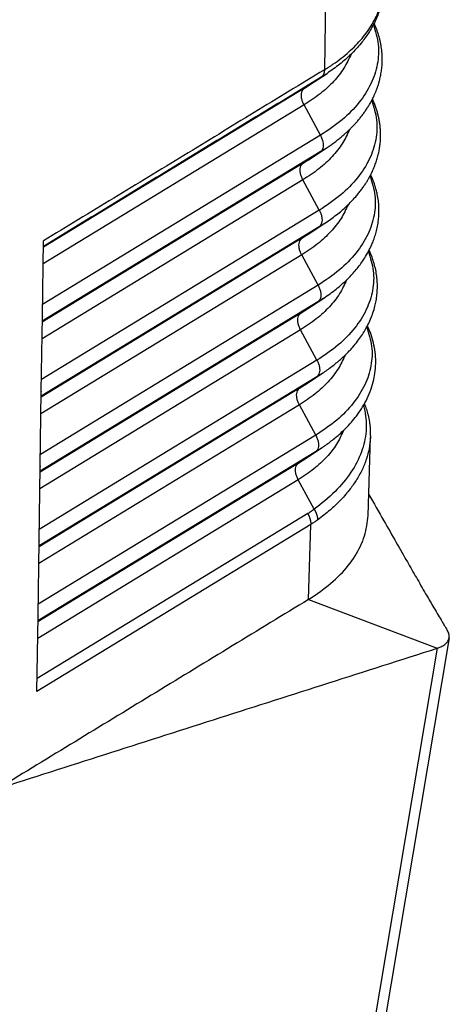
# Model space of a CAD drawing. Units: millimetres. Extents: x 990 to 1287, y -749 to -539.
# Drawn here: x 1032 to 1036, y -729 to -719 of the extents above; entities that cross this region are included whole.
import ezdxf

# ---------------------------------------------------------------- set-up
doc = ezdxf.new("R2010")
doc.units = ezdxf.units.MM

msp = doc.modelspace()

# ---------------------------------------------------------------- linework, layer by layer
at = {"color": 2, "linetype": 'Continuous'}
for p, q in [((1034.7736, -716.9852), (1034.7304, -719.8129)), ((1034.536, -719.9925), (1034.6985, -719.8845)), ((1034.5875, -719.9597), (1034.7563, -719.8477)), ((1034.536, -719.9925), (1032.0057, -721.5357)), ((1034.5335, -720.1542), (1032.0034, -721.6973)), ((1034.6925, -720.4486), (1034.5335, -720.1542)), ((1034.6925, -720.4486), (1031.9977, -722.0922)), ((1034.5757, -720.6877), (1034.7474, -720.5737)), ((1034.69, -720.6103), (1031.9953, -722.2538)), ((1034.5246, -720.7201), (1034.69, -720.6103)), ((1034.5246, -720.7201), (1031.9952, -722.2628)), ((1034.5221, -720.8819), (1031.9928, -722.4244)), ((1034.6811, -721.1763), (1034.5221, -720.8819)), ((1034.6811, -721.1763), (1031.9871, -722.8193)), ((1034.6786, -721.338), (1031.9848, -722.9809)), ((1034.5132, -721.4478), (1034.6786, -721.338)), ((1034.5638, -721.4156), (1034.7356, -721.3017)), ((1034.5132, -721.4478), (1031.9846, -722.99)), ((1031.996, -722.2037), (1032.0066, -721.4741)), ((1034.5107, -721.6095), (1031.9823, -723.1516)), ((1034.6697, -721.9039), (1034.5107, -721.6095)), ((1034.6697, -721.9039), (1031.9766, -723.5465)), ((1034.6672, -722.0656), (1031.9742, -723.7081)), ((1034.5018, -722.1755), (1034.6672, -722.0656)), ((1034.552, -722.1436), (1034.7238, -722.0296)), ((1034.5018, -722.1755), (1031.9741, -723.7172)), ((1031.997, -722.2031), (1031.9969, -722.2075)), ((1031.9855, -722.9308), (1031.996, -722.2081)), ((1034.4993, -722.3372), (1031.9718, -723.8788)), ((1034.6583, -722.6316), (1034.4993, -722.3372)), ((1034.6583, -722.6316), (1031.966, -724.2736)), ((1034.5402, -722.8715), (1034.7119, -722.7576)), ((1034.6558, -722.7933), (1031.9637, -724.4352)), ((1034.4904, -722.9032), (1034.6558, -722.7933)), ((1034.4904, -722.9032), (1031.9636, -724.4443)), ((1031.975, -723.658), (1031.9854, -722.9352)), ((1031.9856, -722.9308), (1031.9855, -722.9352)), ((1034.4879, -723.0649), (1031.9612, -724.6059)), ((1034.6469, -723.3593), (1034.4879, -723.0649)), ((1034.6469, -723.3593), (1031.9555, -725.0008)), ((1035.1534, -724.1385), (1035.1761, -723.3779)), ((1034.6444, -723.521), (1031.9531, -725.1624)), ((1034.479, -723.6309), (1034.6444, -723.521)), ((1034.5283, -723.5995), (1034.7001, -723.4856)), ((1034.479, -723.6309), (1031.953, -725.1715)), ((1031.9644, -724.3852), (1031.9749, -723.6624)), ((1031.9749, -723.6624), (1031.975, -723.658)), ((1034.4765, -723.7926), (1031.9507, -725.3331)), ((1034.6312, -724.079), (1034.4765, -723.7926)), ((1034.5697, -724.1204), (1031.945, -725.7212)), ((1034.5988, -724.2266), (1031.9432, -725.8463)), ((1034.577, -724.954), (1034.5988, -724.2266)), ((1031.9539, -725.1123), (1031.9644, -724.3896)), ((1031.9644, -724.3896), (1031.9644, -724.3852)), ((1034.577, -724.954), (1035.824, -725.4274)), ((1031.9432, -725.8463), (1031.9538, -725.1167)), ((1031.9538, -725.1167), (1031.9539, -725.1123)), ((1035.9402, -725.3269), (1034.6099, -733.2577)), ((1035.824, -725.4274), (1034.4822, -733.4267))]:
    msp.add_line(p, q, dxfattribs=at)
for points, knots in [([(1034.7304, -719.8129), (1034.7352, -719.8099), (1034.7449, -719.804), (1034.7638, -719.7921), (1034.7867, -719.7773), (1034.8589, -719.7286), (1034.9677, -719.6444), (1035.0967, -719.5134), (1035.1974, -719.3737), (1035.2624, -719.2365), (1035.2991, -719.1068), (1035.3044, -719.0263), (1035.3069, -718.9865)], [0, 0, 0, 0, 0.017106, 0.034123, 0.066773, 0.099104, 0.295349, 0.478275, 0.648915, 0.809372, 0.931318, 1.050795, 1.050795, 1.050795, 1.050795]), ([(1035.3069, -718.9865), (1035.3046, -719.0263), (1035.3, -719.1065), (1035.2704, -719.226), (1035.2241, -719.3439), (1035.1618, -719.4546), (1035.0831, -719.5625), (1034.9895, -719.6639), (1034.8788, -719.7621), (1034.7978, -719.8187), (1034.7563, -719.8477)], [0, 0, 0, 0, 0.119383, 0.240665, 0.367391, 0.498355, 0.620675, 0.767239, 0.911675, 1.063468, 1.063468, 1.063468, 1.063468]), ([(1035.2056, -719.3743), (1035.2248, -719.4375), (1035.2629, -719.5627), (1035.2514, -719.7629), (1035.1866, -719.9569), (1035.0676, -720.1399), (1034.9012, -720.3097), (1034.7642, -720.4009), (1034.6925, -720.4486)], [0, 0, 0, 0, 0.196786, 0.390085, 0.589859, 0.804548, 1.039615, 1.297374, 1.297374, 1.297374, 1.297374]), ([(1034.7474, -720.5737), (1034.7603, -720.5651), (1034.7858, -720.5479), (1034.8229, -720.521), (1034.8588, -720.4936), (1034.8934, -720.4654), (1034.9238, -720.4393), (1034.95, -720.4156), (1034.972, -720.3947), (1034.9928, -720.3741), (1035.0123, -720.3539), (1035.0306, -720.3342), (1035.0508, -720.3114), (1035.0729, -720.2853), (1035.0965, -720.2553), (1035.1187, -720.2251), (1035.1397, -720.1945), (1035.1593, -720.1636), (1035.1775, -720.1324), (1035.193, -720.1037), (1035.2062, -720.0771), (1035.2176, -720.0525), (1035.2287, -720.0265), (1035.2393, -719.9992), (1035.2493, -719.9707), (1035.2586, -719.9409), (1035.2662, -719.9131), (1035.2722, -719.8873), (1035.2771, -719.8637), (1035.2815, -719.8389), (1035.2852, -719.813), (1035.2881, -719.7862), (1035.2902, -719.7583), (1035.2914, -719.7291), (1035.2914, -719.699), (1035.2903, -719.6682), (1035.288, -719.6374), (1035.2845, -719.6066), (1035.2798, -719.5758), (1035.2738, -719.545), (1035.2667, -719.5143), (1035.2584, -719.4837), (1035.2488, -719.4531), (1035.238, -719.4227), (1035.226, -719.3923), (1035.2172, -719.3722), (1035.2125, -719.3619), (1035.2123, -719.3615), (1035.2122, -719.3614)], [0, 0, 0, 0, 0.046408, 0.09221, 0.137415, 0.182033, 0.226075, 0.25762, 0.287992, 0.317203, 0.345267, 0.372194, 0.397991, 0.436664, 0.474764, 0.51232, 0.549359, 0.585909, 0.622001, 0.657665, 0.683774, 0.710991, 0.73926, 0.768534, 0.798773, 0.829946, 0.862031, 0.885201, 0.909377, 0.934528, 0.960629, 0.98766, 1.015608, 1.04447, 1.075224, 1.106027, 1.136909, 1.167901, 1.199032, 1.230332, 1.261834, 1.293565, 1.325558, 1.357842, 1.390447, 1.423403, 1.423943, 1.424483, 1.424483, 1.424483, 1.424483]), ([(1034.9904, -719.6596), (1034.9688, -719.706), (1034.924, -719.802), (1034.8194, -719.9307), (1034.6894, -720.052), (1034.5867, -720.1193), (1034.5335, -720.1542)], [0, 0, 0, 0, 0.1528621, 0.3167541, 0.4936658, 0.6843521, 0.6843521, 0.6843521, 0.6843521]), ([(1034.7304, -719.8129), (1034.5034, -719.9513), (1034.0494, -720.2282), (1033.3685, -720.6435), (1032.6876, -721.0588), (1032.2336, -721.3357), (1032.0066, -721.4741)], [0, 0, 0, 0, 0.797593, 1.595185, 2.392778, 3.190371, 3.190371, 3.190371, 3.190371]), ([(1034.7304, -719.8129), (1034.7303, -719.8149), (1034.7302, -719.8188), (1034.7297, -719.8246), (1034.729, -719.8302), (1034.7281, -719.8358), (1034.7269, -719.8411), (1034.7254, -719.8463), (1034.7237, -719.8513), (1034.7218, -719.856), (1034.7196, -719.8605), (1034.7172, -719.8648), (1034.7146, -719.8688), (1034.7118, -719.8725), (1034.7087, -719.876), (1034.7055, -719.8791), (1034.7021, -719.882), (1034.6997, -719.8837), (1034.6985, -719.8845)], [0, 0, 0, 0, 0.00590668, 0.01172045, 0.01743231, 0.02303471, 0.02852168, 0.03388908, 0.03913471, 0.04425846, 0.04926232, 0.05415044, 0.05892897, 0.063606, 0.06819119, 0.07269556, 0.07713106, 0.08151012, 0.08151012, 0.08151012, 0.08151012]), ([(1034.6985, -719.8845), (1034.4741, -720.0214), (1034.0252, -720.2951), (1033.352, -720.7057), (1032.6789, -721.1163), (1032.2302, -721.3899), (1032.0059, -721.5267)], [0, 0, 0, 0, 0.788635, 1.577271, 2.365606, 3.153941, 3.153941, 3.153941, 3.153941]), ([(1034.6985, -719.8845), (1034.7033, -719.8816), (1034.7128, -719.8758), (1034.7271, -719.8667), (1034.7417, -719.8574), (1034.7515, -719.8509), (1034.7563, -719.8477)], [0, 0, 0, 0, 0.01672539, 0.03340637, 0.05101391, 0.06852674, 0.06852674, 0.06852674, 0.06852674]), ([(1034.5335, -720.1542), (1034.5282, -720.1434), (1034.5179, -720.1224), (1034.5091, -720.0897), (1034.5059, -720.0587), (1034.5093, -720.0311), (1034.5186, -720.0075), (1034.5304, -719.9973), (1034.536, -719.9925)], [0, 0, 0, 0, 0.035884, 0.0699415, 0.1010952, 0.1287271, 0.1529521, 0.1748963, 0.1748963, 0.1748963, 0.1748963]), ([(1034.5875, -719.9597), (1034.579, -719.9653), (1034.562, -719.9764), (1034.5447, -719.9871), (1034.536, -719.9925)], [0, 0, 0, 0, 0.03036391, 0.06105967, 0.06105967, 0.06105967, 0.06105967]), ([(1034.7356, -721.3017), (1034.7547, -721.2887), (1034.7925, -721.263), (1034.8466, -721.222), (1034.898, -721.1798), (1034.9464, -721.1361), (1034.9917, -721.0912), (1035.0299, -721.0496), (1035.0612, -721.0122), (1035.0863, -720.98), (1035.1091, -720.9486), (1035.1296, -720.9181), (1035.148, -720.8885), (1035.1645, -720.8601), (1035.1824, -720.8265), (1035.2013, -720.7873), (1035.2204, -720.7415), (1035.2366, -720.6956), (1035.25, -720.6494), (1035.2606, -720.603), (1035.2685, -720.5566), (1035.2736, -720.5101), (1035.2757, -720.4684), (1035.2757, -720.431), (1035.2743, -720.397), (1035.2713, -720.3612), (1035.2664, -720.3237), (1035.2597, -720.2868), (1035.2515, -720.2506), (1035.2417, -720.2149), (1035.2296, -720.1774), (1035.215, -720.1383), (1035.2035, -720.1116), (1035.197, -720.0975), (1035.1967, -720.0968), (1035.1965, -720.0965)], [0, 0, 0, 0, 0.069276, 0.137121, 0.203572, 0.268674, 0.332483, 0.395064, 0.437965, 0.478778, 0.517552, 0.554328, 0.589136, 0.621997, 0.652922, 0.703237, 0.752688, 0.801378, 0.849413, 0.896897, 0.943937, 0.990637, 1.037104, 1.069057, 1.10301, 1.138925, 1.176786, 1.216602, 1.25125, 1.288254, 1.327613, 1.369346, 1.4135, 1.414688, 1.415876, 1.415876, 1.415876, 1.415876]), ([(1035.1899, -720.1092), (1035.2091, -720.172), (1035.247, -720.2963), (1035.2359, -720.4951), (1035.1717, -720.6879), (1035.0535, -720.8697), (1034.8884, -721.0383), (1034.7523, -721.1289), (1034.6811, -721.1763)], [0, 0, 0, 0, 0.195486, 0.387462, 0.585841, 0.799027, 1.032465, 1.288458, 1.288458, 1.288458, 1.288458]), ([(1034.9751, -720.3916), (1034.9536, -720.4375), (1034.9092, -720.5327), (1034.8055, -720.6603), (1034.6767, -720.7806), (1034.5749, -720.8473), (1034.5221, -720.8819)], [0, 0, 0, 0, 0.1515514, 0.3140382, 0.4894334, 0.6784854, 0.6784854, 0.6784854, 0.6784854]), ([(1034.6925, -720.4486), (1034.6978, -720.4593), (1034.708, -720.4803), (1034.7169, -720.513), (1034.72, -720.544), (1034.7167, -720.5716), (1034.7073, -720.5952), (1034.6956, -720.6054), (1034.69, -720.6103)], [0, 0, 0, 0, 0.035884, 0.0699415, 0.1010952, 0.1287271, 0.1529521, 0.1748963, 0.1748963, 0.1748963, 0.1748963]), ([(1034.7474, -720.5737), (1034.738, -720.5799), (1034.719, -720.5924), (1034.6997, -720.6043), (1034.69, -720.6103)], [0, 0, 0, 0, 0.03388183, 0.06813398, 0.06813398, 0.06813398, 0.06813398]), ([(1034.5221, -720.8819), (1034.5168, -720.8711), (1034.5065, -720.8501), (1034.4977, -720.8174), (1034.4945, -720.7864), (1034.4979, -720.7588), (1034.5072, -720.7352), (1034.519, -720.725), (1034.5246, -720.7201)], [0, 0, 0, 0, 0.035884, 0.0699415, 0.1010952, 0.1287271, 0.1529521, 0.1748963, 0.1748963, 0.1748963, 0.1748963]), ([(1034.5757, -720.6877), (1034.5673, -720.6932), (1034.5504, -720.7042), (1034.5332, -720.7148), (1034.5246, -720.7201)], [0, 0, 0, 0, 0.03010354, 0.06053609, 0.06053609, 0.06053609, 0.06053609]), ([(1035.1737, -720.8428), (1035.1929, -720.9052), (1035.2311, -721.0287), (1035.2206, -721.2264), (1035.1571, -721.4182), (1035.0399, -721.5991), (1034.8758, -721.7668), (1034.7405, -721.8568), (1034.6697, -721.9039)], [0, 0, 0, 0, 0.194478, 0.385356, 0.582533, 0.794421, 1.026471, 1.280994, 1.280994, 1.280994, 1.280994]), ([(1034.7238, -722.0296), (1034.7447, -722.0154), (1034.786, -721.9872), (1034.8449, -721.942), (1034.8962, -721.8988), (1034.9411, -721.8574), (1034.981, -721.8175), (1035.0201, -721.7747), (1035.0582, -721.7287), (1035.0953, -721.6787), (1035.1314, -721.6235), (1035.1611, -721.5707), (1035.1849, -721.5215), (1035.204, -721.4764), (1035.2214, -721.4274), (1035.2368, -721.3738), (1035.2489, -721.3166), (1035.257, -721.257), (1035.2604, -721.1993), (1035.2596, -721.1416), (1035.2546, -721.0823), (1035.2455, -721.0271), (1035.2338, -720.9767), (1035.2206, -720.9315), (1035.2036, -720.8837), (1035.1896, -720.8506), (1035.1813, -720.8326), (1035.1805, -720.8311), (1035.1802, -720.8303)], [0, 0, 0, 0, 0.075867, 0.150096, 0.222731, 0.27674, 0.333319, 0.39216, 0.450284, 0.512662, 0.578762, 0.648175, 0.693955, 0.742965, 0.794957, 0.849761, 0.910291, 0.970213, 1.029749, 1.083745, 1.143194, 1.208026, 1.251405, 1.29844, 1.349142, 1.403582, 1.406114, 1.40866, 1.40866, 1.40866, 1.40866]), ([(1034.9603, -721.1221), (1034.9391, -721.1678), (1034.8952, -721.2624), (1034.7922, -721.3893), (1034.6643, -721.5089), (1034.5631, -721.5752), (1034.5107, -721.6095)], [0, 0, 0, 0, 0.1505387, 0.3119533, 0.4862231, 0.6741002, 0.6741002, 0.6741002, 0.6741002]), ([(1034.6811, -721.1763), (1034.6864, -721.187), (1034.6966, -721.208), (1034.7055, -721.2407), (1034.7086, -721.2717), (1034.7053, -721.2993), (1034.696, -721.3229), (1034.6842, -721.3331), (1034.6786, -721.338)], [0, 0, 0, 0, 0.035884, 0.0699415, 0.1010952, 0.1287271, 0.1529521, 0.1748963, 0.1748963, 0.1748963, 0.1748963]), ([(1034.7356, -721.3017), (1034.7262, -721.3078), (1034.7074, -721.3202), (1034.6882, -721.332), (1034.6786, -721.338)], [0, 0, 0, 0, 0.03362147, 0.0676104, 0.0676104, 0.0676104, 0.0676104]), ([(1034.5638, -721.4156), (1034.5555, -721.4211), (1034.5388, -721.4321), (1034.5218, -721.4426), (1034.5132, -721.4478)], [0, 0, 0, 0, 0.02984318, 0.06001252, 0.06001252, 0.06001252, 0.06001252]), ([(1034.5107, -721.6095), (1034.5054, -721.5988), (1034.4951, -721.5778), (1034.4863, -721.5451), (1034.4831, -721.5141), (1034.4865, -721.4865), (1034.4958, -721.4629), (1034.5076, -721.4527), (1034.5132, -721.4478)], [0, 0, 0, 0, 0.035884, 0.0699415, 0.1010952, 0.1287271, 0.1529521, 0.1748963, 0.1748963, 0.1748963, 0.1748963]), ([(1035.1574, -721.5764), (1035.1768, -721.6384), (1035.2151, -721.7611), (1035.2052, -721.9578), (1035.1425, -722.1485), (1035.0262, -722.3284), (1034.8632, -722.4952), (1034.7287, -722.5848), (1034.6583, -722.6316)], [0, 0, 0, 0, 0.193472, 0.383252, 0.579229, 0.789817, 1.02048, 1.273532, 1.273532, 1.273532, 1.273532]), ([(1034.7119, -722.7576), (1034.7428, -722.7363), (1034.8034, -722.6945), (1034.8758, -722.6345), (1034.931, -722.5835), (1034.9704, -722.5436), (1035.0108, -722.4991), (1035.0511, -722.4499), (1035.09, -722.3959), (1035.1223, -722.3446), (1035.1518, -722.2911), (1035.1786, -722.2339), (1035.2024, -722.1715), (1035.2199, -722.1118), (1035.2326, -722.0532), (1035.241, -721.9942), (1035.2447, -721.9349), (1035.2439, -721.8758), (1035.2389, -721.8169), (1035.2288, -721.7553), (1035.2134, -721.6929), (1035.1931, -721.6314), (1035.1758, -721.59), (1035.1655, -721.5676), (1035.1644, -721.5653), (1035.1639, -721.5641)], [0, 0, 0, 0, 0.112323, 0.221041, 0.281609, 0.337643, 0.38923, 0.46188, 0.528342, 0.58882, 0.643431, 0.711629, 0.778267, 0.843616, 0.898109, 0.957781, 1.022395, 1.076026, 1.135077, 1.199478, 1.263025, 1.327674, 1.393682, 1.397572, 1.401468, 1.401468, 1.401468, 1.401468]), ([(1034.9455, -721.8526), (1034.9246, -721.898), (1034.8811, -721.9921), (1034.779, -722.1183), (1034.6519, -722.2372), (1034.5514, -722.303), (1034.4993, -722.3372)], [0, 0, 0, 0, 0.1495257, 0.3098675, 0.4830115, 0.6697134, 0.6697134, 0.6697134, 0.6697134]), ([(1034.6697, -721.9039), (1034.675, -721.9147), (1034.6852, -721.9357), (1034.6941, -721.9684), (1034.6973, -721.9994), (1034.6939, -722.027), (1034.6846, -722.0506), (1034.6728, -722.0608), (1034.6672, -722.0656)], [0, 0, 0, 0, 0.035884, 0.0699415, 0.1010952, 0.1287271, 0.1529521, 0.1748963, 0.1748963, 0.1748963, 0.1748963]), ([(1034.7238, -722.0296), (1034.7145, -722.0357), (1034.6958, -722.048), (1034.6767, -722.0597), (1034.6672, -722.0656)], [0, 0, 0, 0, 0.03336111, 0.06708683, 0.06708683, 0.06708683, 0.06708683]), ([(1031.996, -722.2037), (1031.9961, -722.2036), (1031.9963, -722.2035), (1031.9965, -722.2034), (1031.9967, -722.2033), (1031.9969, -722.2032), (1031.997, -722.2031)], [0, 0, 0, 0, 0.000266217, 0.000532434, 0.000798651, 0.001064867, 0.001064867, 0.001064867, 0.001064867]), ([(1031.997, -722.2031), (1031.9969, -722.2039), (1031.9969, -722.2053), (1031.9969, -722.2068), (1031.9969, -722.2075)], [0, 0, 0, 0, 0.002208714, 0.00439765, 0.00439765, 0.00439765, 0.00439765]), ([(1034.4993, -722.3372), (1034.494, -722.3264), (1034.4838, -722.3055), (1034.4749, -722.2728), (1034.4717, -722.2418), (1034.4751, -722.2142), (1034.4844, -722.1906), (1034.4962, -722.1804), (1034.5018, -722.1755)], [0, 0, 0, 0, 0.035884, 0.0699415, 0.1010952, 0.1287271, 0.1529521, 0.1748963, 0.1748963, 0.1748963, 0.1748963]), ([(1034.552, -722.1436), (1034.5438, -722.149), (1034.5272, -722.1599), (1034.5103, -722.1703), (1034.5018, -722.1755)], [0, 0, 0, 0, 0.02958281, 0.05948895, 0.05948895, 0.05948895, 0.05948895]), ([(1031.9969, -722.2075), (1031.9968, -722.2076), (1031.9967, -722.2077), (1031.9964, -722.2078), (1031.9962, -722.2079), (1031.9961, -722.208), (1031.996, -722.2081)], [0, 0, 0, 0, 0.000264644, 0.000529289, 0.000793933, 0.001058577, 0.001058577, 0.001058577, 0.001058577]), ([(1034.7001, -723.4856), (1034.729, -723.4656), (1034.7893, -723.4241), (1034.8666, -723.3604), (1034.9349, -723.2963), (1034.9906, -723.2368), (1035.0428, -723.1726), (1035.091, -723.1036), (1035.1371, -723.0238), (1035.1766, -722.9356), (1035.205, -722.8459), (1035.2228, -722.7557), (1035.2301, -722.6666), (1035.2268, -722.5747), (1035.2129, -722.4844), (1035.1884, -722.3946), (1035.1646, -722.3347), (1035.1498, -722.3027), (1035.1483, -722.2995), (1035.1475, -722.2979)], [0, 0, 0, 0, 0.10534, 0.219375, 0.300167, 0.386309, 0.463654, 0.548139, 0.638663, 0.739628, 0.837407, 0.920516, 1.014926, 1.104852, 1.19574, 1.288384, 1.383578, 1.388822, 1.394075, 1.394075, 1.394075, 1.394075]), ([(1035.1411, -722.31), (1035.1606, -722.3716), (1035.1992, -722.4935), (1035.1899, -722.6891), (1035.1279, -722.8788), (1035.0125, -723.0578), (1034.8506, -723.2237), (1034.7169, -723.3127), (1034.6469, -723.3593)], [0, 0, 0, 0, 0.192468, 0.381151, 0.575927, 0.785216, 1.01449, 1.266072, 1.266072, 1.266072, 1.266072]), ([(1034.9307, -722.5832), (1034.91, -722.6283), (1034.867, -722.7218), (1034.7657, -722.8473), (1034.6396, -722.9655), (1034.5397, -723.0309), (1034.4879, -723.0649)], [0, 0, 0, 0, 0.1485124, 0.3077809, 0.4797986, 0.6653249, 0.6653249, 0.6653249, 0.6653249]), ([(1034.6583, -722.6316), (1034.6636, -722.6424), (1034.6738, -722.6634), (1034.6827, -722.6961), (1034.6859, -722.7271), (1034.6825, -722.7547), (1034.6732, -722.7783), (1034.6614, -722.7885), (1034.6558, -722.7933)], [0, 0, 0, 0, 0.035884, 0.0699415, 0.1010952, 0.1287271, 0.1529521, 0.1748963, 0.1748963, 0.1748963, 0.1748963]), ([(1034.7119, -722.7576), (1034.7027, -722.7637), (1034.6842, -722.7758), (1034.6653, -722.7875), (1034.6558, -722.7933)], [0, 0, 0, 0, 0.03310074, 0.06656325, 0.06656325, 0.06656325, 0.06656325]), ([(1034.5402, -722.8715), (1034.532, -722.8769), (1034.5156, -722.8877), (1034.4988, -722.898), (1034.4904, -722.9032)], [0, 0, 0, 0, 0.02932245, 0.05896537, 0.05896537, 0.05896537, 0.05896537]), ([(1031.9855, -722.9352), (1031.9855, -722.9352), (1031.9855, -722.9352), (1031.9855, -722.9352), (1031.9854, -722.9352), (1031.9854, -722.9352), (1031.9854, -722.9352)], [0, 0, 0, 0, 0.00001475638, 0.00002951276, 0.00004426914, 0.00005902552, 0.00005902552, 0.00005902552, 0.00005902552]), ([(1031.9855, -722.9308), (1031.9855, -722.9308), (1031.9855, -722.9308), (1031.9855, -722.9308), (1031.9855, -722.9308), (1031.9856, -722.9308), (1031.9856, -722.9308)], [0, 0, 0, 0, 0.00001627008, 0.00003254017, 0.00004881025, 0.00006508034, 0.00006508034, 0.00006508034, 0.00006508034]), ([(1031.9856, -722.9308), (1031.9856, -722.9315), (1031.9855, -722.933), (1031.9855, -722.9345), (1031.9855, -722.9352)], [0, 0, 0, 0, 0.00220864, 0.004397503, 0.004397503, 0.004397503, 0.004397503]), ([(1034.4879, -723.0649), (1034.4826, -723.0541), (1034.4724, -723.0331), (1034.4635, -723.0004), (1034.4603, -722.9694), (1034.4637, -722.9418), (1034.473, -722.9182), (1034.4848, -722.908), (1034.4904, -722.9032)], [0, 0, 0, 0, 0.035884, 0.0699415, 0.1010952, 0.1287271, 0.1529521, 0.1748963, 0.1748963, 0.1748963, 0.1748963]), ([(1035.1192, -723.0539), (1035.1256, -723.071), (1035.1387, -723.1064), (1035.1577, -723.175), (1035.1749, -723.2659), (1035.1757, -723.3387), (1035.1761, -723.3779)], [0, 0, 0, 0, 0.0549015, 0.1131324, 0.2134956, 0.3310897, 0.3310897, 0.3310897, 0.3310897]), ([(1035.1087, -723.0724), (1035.111, -723.0808), (1035.1157, -723.0977), (1035.1271, -723.147), (1035.1374, -723.2217), (1035.1362, -723.357), (1035.0961, -723.5304), (1034.991, -723.729), (1034.8346, -723.9182), (1034.7012, -724.0238), (1034.6312, -724.079)], [0, 0, 0, 0, 0.026329, 0.052549, 0.151642, 0.251838, 0.457018, 0.678144, 0.920647, 1.18748, 1.18748, 1.18748, 1.18748]), ([(1034.9159, -723.3137), (1034.8954, -723.3586), (1034.853, -723.4516), (1034.7525, -723.5763), (1034.6272, -723.6938), (1034.528, -723.7588), (1034.4765, -723.7926)], [0, 0, 0, 0, 0.1474987, 0.3056935, 0.4765842, 0.6609347, 0.6609347, 0.6609347, 0.6609347]), ([(1034.6469, -723.3593), (1034.6522, -723.3701), (1034.6624, -723.3911), (1034.6713, -723.4238), (1034.6745, -723.4548), (1034.6711, -723.4824), (1034.6618, -723.506), (1034.65, -723.5162), (1034.6444, -723.521)], [0, 0, 0, 0, 0.035884, 0.0699415, 0.1010952, 0.1287271, 0.1529521, 0.1748963, 0.1748963, 0.1748963, 0.1748963]), ([(1035.1761, -723.3779), (1035.1732, -723.4162), (1035.1677, -723.4882), (1035.1389, -723.5948), (1035.0972, -723.698), (1035.0405, -723.7991), (1034.9681, -723.9009), (1034.8834, -723.9966), (1034.7811, -724.0937), (1034.7064, -724.1508), (1034.6656, -724.1821)], [0, 0, 0, 0, 0.1148639, 0.2161564, 0.3296417, 0.4482849, 0.5630443, 0.7036746, 0.8310799, 0.9854375, 0.9854375, 0.9854375, 0.9854375]), ([(1034.7001, -723.4856), (1034.6909, -723.4916), (1034.6725, -723.5037), (1034.6538, -723.5152), (1034.6444, -723.521)], [0, 0, 0, 0, 0.03284038, 0.06603968, 0.06603968, 0.06603968, 0.06603968]), ([(1034.4765, -723.7926), (1034.4712, -723.7818), (1034.461, -723.7608), (1034.4521, -723.7281), (1034.4489, -723.6971), (1034.4523, -723.6695), (1034.4616, -723.6459), (1034.4734, -723.6357), (1034.479, -723.6309)], [0, 0, 0, 0, 0.035884, 0.0699415, 0.1010952, 0.1287271, 0.1529521, 0.1748963, 0.1748963, 0.1748963, 0.1748963]), ([(1034.5283, -723.5995), (1034.5202, -723.6048), (1034.5039, -723.6155), (1034.4874, -723.6257), (1034.479, -723.6309)], [0, 0, 0, 0, 0.02906209, 0.0584418, 0.0584418, 0.0584418, 0.0584418]), ([(1031.975, -723.658), (1031.975, -723.6587), (1031.975, -723.6602), (1031.9749, -723.6617), (1031.9749, -723.6624)], [0, 0, 0, 0, 0.002207184, 0.004394548, 0.004394548, 0.004394548, 0.004394548]), ([(1035.1596, -723.9325), (1035.2086, -724.0186), (1035.2977, -724.1748), (1035.4229, -724.394), (1035.528, -724.578), (1035.623, -724.7437), (1035.7052, -724.8866), (1035.7588, -724.9785), (1035.7822, -725.0186)], [0, 0, 0, 0, 0.297253, 0.539592, 0.757332, 0.932792, 1.112696, 1.251945, 1.251945, 1.251945, 1.251945]), ([(1034.6312, -724.079), (1034.626, -724.0829), (1034.616, -724.0901), (1034.601, -724.1004), (1034.5858, -724.1104), (1034.5753, -724.1169), (1034.5697, -724.1204)], [0, 0, 0, 0, 0.01941349, 0.03713214, 0.0544973, 0.0741525, 0.0741525, 0.0741525, 0.0741525]), ([(1034.6312, -724.079), (1034.6325, -724.0811), (1034.635, -724.0853), (1034.6386, -724.0917), (1034.6421, -724.0982), (1034.6453, -724.1048), (1034.6483, -724.1115), (1034.6511, -724.1181), (1034.6537, -724.1248), (1034.6561, -724.1315), (1034.6581, -724.1381), (1034.66, -724.1447), (1034.6616, -724.1512), (1034.6629, -724.1576), (1034.664, -724.1639), (1034.6648, -724.1701), (1034.6653, -724.1761), (1034.6655, -724.1801), (1034.6656, -724.1821)], [0, 0, 0, 0, 0.0073443, 0.014702, 0.0220555, 0.0293872, 0.0366792, 0.0439139, 0.0510741, 0.0581432, 0.0651054, 0.0719459, 0.078651, 0.0852087, 0.0916081, 0.0978402, 0.1038975, 0.1097745, 0.1097745, 0.1097745, 0.1097745]), ([(1034.5697, -724.1204), (1034.5708, -724.1225), (1034.5731, -724.1269), (1034.5764, -724.1335), (1034.5794, -724.1402), (1034.5823, -724.147), (1034.585, -724.1539), (1034.5874, -724.1608), (1034.5897, -724.1676), (1034.5917, -724.1745), (1034.5934, -724.1814), (1034.5949, -724.1882), (1034.5962, -724.1949), (1034.5972, -724.2015), (1034.598, -724.208), (1034.5985, -724.2143), (1034.5988, -724.2205), (1034.5988, -724.2246), (1034.5988, -724.2266)], [0, 0, 0, 0, 0.0073586, 0.0147419, 0.0221328, 0.0295135, 0.0368665, 0.0441739, 0.0514185, 0.0585833, 0.0656522, 0.0726099, 0.079442, 0.0861357, 0.0926793, 0.0990627, 0.1052774, 0.1113168, 0.1113168, 0.1113168, 0.1113168]), ([(1034.6656, -724.1821), (1034.6598, -724.1862), (1034.6489, -724.1941), (1034.6327, -724.2051), (1034.6163, -724.2158), (1034.6049, -724.2229), (1034.5988, -724.2266)], [0, 0, 0, 0, 0.02135871, 0.04019055, 0.05873408, 0.08031309, 0.08031309, 0.08031309, 0.08031309]), ([(1034.6915, -724.8781), (1034.7584, -724.8254), (1034.8862, -724.7247), (1035.0316, -724.5402), (1035.1297, -724.3442), (1035.1457, -724.2058), (1035.1534, -724.1385)], [0, 0, 0, 0, 0.2547198, 0.4865737, 0.6997049, 0.9016564, 0.9016564, 0.9016564, 0.9016564]), ([(1031.9644, -724.3852), (1031.9644, -724.3859), (1031.9644, -724.3874), (1031.9644, -724.3888), (1031.9644, -724.3896)], [0, 0, 0, 0, 0.002207333, 0.004394842, 0.004394842, 0.004394842, 0.004394842]), ([(1034.577, -724.954), (1034.5967, -724.9418), (1034.6356, -724.9176), (1034.673, -724.8912), (1034.6915, -724.8781)], [0, 0, 0, 0, 0.0694046, 0.1373038, 0.1373038, 0.1373038, 0.1373038]), ([(1035.7822, -725.0186), (1035.7962, -725.0425), (1035.8224, -725.0872), (1035.8594, -725.1495), (1035.8919, -725.2034), (1035.9123, -725.2364), (1035.9218, -725.2519)], [0, 0, 0, 0, 0.0830244, 0.1554289, 0.2174548, 0.2718579, 0.2718579, 0.2718579, 0.2718579]), ([(1031.9539, -725.1123), (1031.9539, -725.1131), (1031.9539, -725.1145), (1031.9538, -725.116), (1031.9538, -725.1167)], [0, 0, 0, 0, 0.002207481, 0.004395137, 0.004395137, 0.004395137, 0.004395137]), ([(1035.9402, -725.3269), (1035.9408, -725.3204), (1035.942, -725.3082), (1035.9388, -725.2893), (1035.9324, -725.2704), (1035.9254, -725.2582), (1035.9218, -725.2519)], [0, 0, 0, 0, 0.01951383, 0.03683276, 0.05694428, 0.07891322, 0.07891322, 0.07891322, 0.07891322]), ([(1035.824, -725.4274), (1035.8329, -725.4243), (1035.8486, -725.4189), (1035.8707, -725.4085), (1035.8891, -725.3977), (1035.9098, -725.3818), (1035.9305, -725.3599), (1035.9371, -725.3376), (1035.9402, -725.3269)], [0, 0, 0, 0, 0.0281325, 0.0496893, 0.0732266, 0.092018, 0.12816, 0.1609436, 0.1609436, 0.1609436, 0.1609436])]:
    msp.add_open_spline(points, degree=3, knots=knots, dxfattribs=at)
for points in [[(1034.577, -724.954), (1034.3306, -725.1043), (1033.8376, -725.405), (1033.0982, -725.8559), (1032.3588, -726.3069), (1031.8658, -726.6076), (1031.6193, -726.7579)], [(1031.6166, -726.7746), (1031.9672, -726.6623), (1032.6684, -726.4378), (1033.7203, -726.101), (1034.7722, -725.7642), (1035.4734, -725.5396), (1035.824, -725.4274)]]:
    msp.add_open_spline(points, degree=3, dxfattribs=at)

doc.saveas('drawing.dxf')
